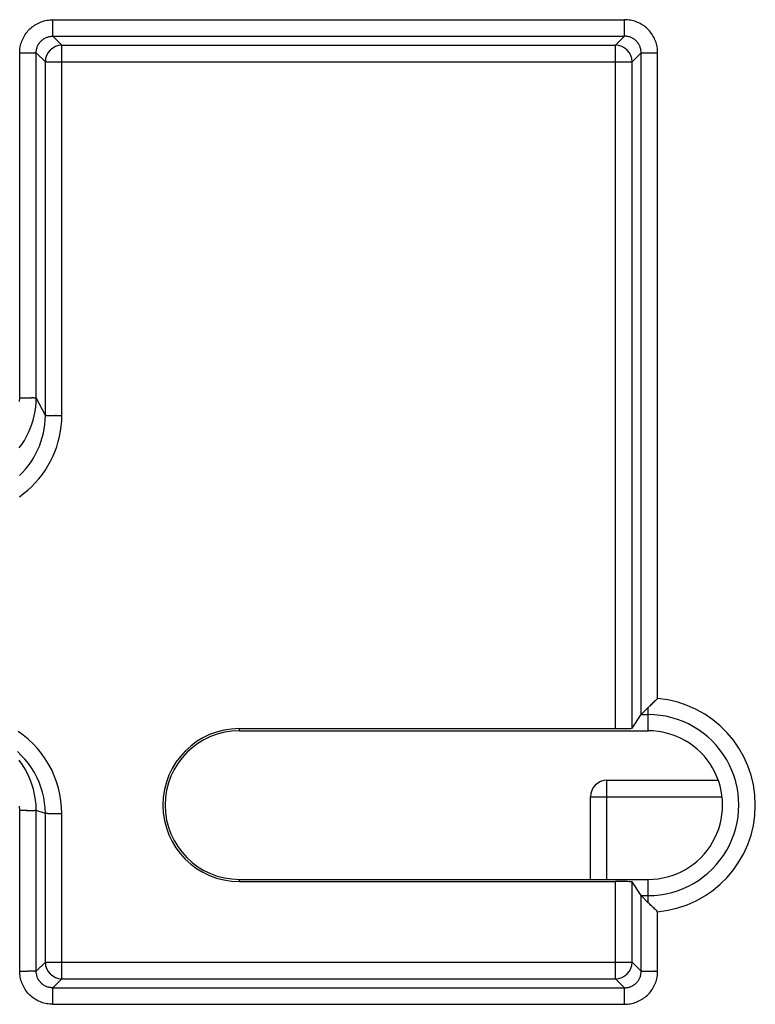
# Model space of a CAD drawing. Extents: x 51 to 321, y 59 to 259.
# Drawn here: x 209 to 218, y 173 to 185 of the extents above; entities that cross this region are included whole.
import ezdxf

# ---------------------------------------------------------------- set-up
doc = ezdxf.new("R2010")
doc.units = 0
doc.header["$LTSCALE"] = 5
doc.header["$MEASUREMENT"] = 0
doc.layers.add('11000_LEFT', color=7, linetype='CONTINUOUS')

msp = doc.modelspace()

# ---------------------------------------------------------------- linework, layer by layer
at = {"layer": '11000_LEFT', "color": 7, "linetype": 'Continuous', "lineweight": 25}
for p, q in [((209.113384, 185.223346), (209.129694, 185.230773)), ((209.129694, 185.230773), (209.14631, 185.237483)), ((209.14631, 185.237483), (209.163206, 185.243457)), ((209.163206, 185.243457), (209.180343, 185.248683)), ((209.180343, 185.248683), (209.197692, 185.253146)), ((209.197692, 185.253146), (209.215219, 185.256831)), ((209.215219, 185.256831), (209.232891, 185.259723)), ((209.232891, 185.259723), (209.250675, 185.261806)), ((209.250675, 185.261806), (209.268539, 185.263065)), ((209.268539, 185.263065), (209.286451, 185.263488)), ((209.286451, 185.263488), (216.213549, 185.263488)), ((209.286451, 185.063518), (209.286451, 185.263488)), ((216.213548, 185.233607), (216.213549, 185.243522)), ((216.213548, 185.142299), (216.213548, 185.233607)), ((216.23149, 185.263068), (216.213549, 185.263488)), ((216.213549, 185.25349), (216.213549, 185.263488)), ((216.213549, 185.243522), (216.213549, 185.25349)), ((216.249429, 185.261817), (216.23149, 185.263068)), ((216.267313, 185.259753), (216.249429, 185.261817)), ((216.285084, 185.256904), (216.267313, 185.259753)), ((216.302692, 185.253284), (216.285084, 185.256904)), ((216.320079, 185.248912), (216.302692, 185.253284)), ((216.337196, 185.243812), (216.320079, 185.248912)), ((216.35405, 185.237937), (216.337196, 185.243812)), ((216.370633, 185.231288), (216.35405, 185.237937)), ((216.386913, 185.223888), (216.370633, 185.231288)), ((208.963665, 185.0988), (208.974491, 185.112949)), ((208.974491, 185.112949), (208.985937, 185.126613)), ((208.985937, 185.126613), (208.997989, 185.139777)), ((208.997989, 185.139777), (209.010643, 185.152427)), ((209.010643, 185.152427), (209.023866, 185.164481)), ((209.023866, 185.164481), (209.03763, 185.175918)), ((209.03763, 185.175918), (209.0519, 185.186725)), ((209.0519, 185.186725), (209.066642, 185.196887)), ((209.066642, 185.196887), (209.081827, 185.206386)), ((209.081827, 185.206386), (209.097417, 185.215213)), ((209.097417, 185.215213), (209.113384, 185.223346)), ((216.213549, 185.134429), (216.213548, 185.142299)), ((216.213551, 185.126876), (216.213549, 185.134429)), ((216.213552, 185.119662), (216.213551, 185.126876)), ((216.213554, 185.112811), (216.213552, 185.119662)), ((216.213557, 185.106342), (216.213554, 185.112811)), ((216.40286, 185.215747), (216.386913, 185.223888)), ((216.418442, 185.206893), (216.40286, 185.215747)), ((216.433629, 185.197341), (216.418442, 185.206893)), ((216.44839, 185.187114), (216.433629, 185.197341)), ((216.462693, 185.176231), (216.44839, 185.187114)), ((216.476508, 185.164706), (216.462693, 185.176231)), ((216.489804, 185.15256), (216.476508, 185.164706)), ((216.502544, 185.139819), (216.489804, 185.15256)), ((216.514668, 185.126517), (216.502544, 185.139819)), ((216.526156, 185.112682), (216.514668, 185.126517)), ((216.536995, 185.098354), (216.526156, 185.112682)), ((208.906007, 184.986995), (208.912199, 185.004203)), ((208.912199, 185.004203), (208.919124, 185.021075)), ((208.919124, 185.021075), (208.926721, 185.037517)), ((208.926721, 185.037517), (208.934984, 185.053519)), ((208.934984, 185.053519), (208.943901, 185.069076)), ((208.943901, 185.069076), (208.953464, 185.084171)), ((208.953464, 185.084171), (208.963665, 185.0988)), ((209.124393, 184.980769), (209.129884, 184.988002)), ((209.129884, 184.988002), (209.135698, 184.99496)), ((209.135698, 184.99496), (209.141817, 185.00162)), ((209.141817, 185.00162), (209.148227, 185.007983)), ((209.148227, 185.007983), (209.154911, 185.014037)), ((209.154911, 185.014037), (209.161853, 185.019775)), ((209.161853, 185.019775), (209.169038, 185.025191)), ((209.169038, 185.025191), (209.17645, 185.030284)), ((209.17645, 185.030284), (209.184076, 185.035037)), ((209.184076, 185.035037), (209.191898, 185.039455)), ((209.191898, 185.039455), (209.199899, 185.043517)), ((209.199899, 185.043517), (209.208067, 185.047229)), ((209.208067, 185.047229), (209.216385, 185.050578)), ((209.216385, 185.050578), (209.224836, 185.053558)), ((209.224836, 185.053558), (209.233408, 185.056163)), ((209.233408, 185.056163), (209.24208, 185.058383)), ((209.24208, 185.058383), (209.250841, 185.060218)), ((209.250841, 185.060218), (209.259674, 185.061652)), ((209.259674, 185.061652), (209.268564, 185.062686)), ((209.268564, 185.062686), (209.277494, 185.063312)), ((209.277494, 185.063312), (209.286451, 185.063518)), ((209.396539, 184.953429), (209.286451, 185.063518)), ((209.286451, 185.063518), (216.213549, 185.063518)), ((216.103461, 184.953429), (216.213549, 185.063518)), ((216.213549, 185.063518), (216.21355, 185.063941)), ((216.222499, 185.063319), (216.213549, 185.063518)), ((216.21355, 185.063941), (216.213551, 185.064853)), ((216.213551, 185.064853), (216.213554, 185.066253)), ((216.213554, 185.066253), (216.213557, 185.068137)), ((216.21356, 185.100272), (216.213557, 185.106342)), ((216.213557, 185.068137), (216.21356, 185.070502)), ((216.213563, 185.094634), (216.21356, 185.100272)), ((216.21356, 185.070502), (216.213562, 185.073344)), ((216.213562, 185.073344), (216.213564, 185.076663)), ((216.213565, 185.089442), (216.213563, 185.094634)), ((216.213564, 185.076663), (216.213565, 185.080455)), ((216.213565, 185.080455), (216.213565, 185.089442)), ((216.231413, 185.062724), (216.222499, 185.063319)), ((216.240277, 185.061732), (216.231413, 185.062724)), ((216.249078, 185.060348), (216.240277, 185.061732)), ((216.257804, 185.058574), (216.249078, 185.060348)), ((216.266441, 185.056415), (216.257804, 185.058574)), ((216.274976, 185.053874), (216.266441, 185.056415)), ((216.283396, 185.050952), (216.274976, 185.053874)), ((216.291689, 185.047652), (216.283396, 185.050952)), ((216.29984, 185.043979), (216.291689, 185.047652)), ((216.307836, 185.039931), (216.29984, 185.043979)), ((216.315665, 185.035522), (216.307836, 185.039931)), ((216.323313, 185.030746), (216.315665, 185.035522)), ((216.330767, 185.025607), (216.323313, 185.030746)), ((216.338004, 185.020118), (216.330767, 185.025607)), ((216.344959, 185.014301), (216.338004, 185.020118)), ((216.351621, 185.008182), (216.344959, 185.014301)), ((216.357982, 185.001773), (216.351621, 185.008182)), ((216.364035, 184.99509), (216.357982, 185.001773)), ((216.369774, 184.988147), (216.364035, 184.99509)), ((216.375193, 184.980964), (216.369774, 184.988147)), ((216.547172, 185.083556), (216.536995, 185.098354)), ((216.556676, 185.068328), (216.547172, 185.083556)), ((216.565493, 185.052699), (216.556676, 185.068328)), ((216.57361, 185.036704), (216.565493, 185.052699)), ((216.581014, 185.02037), (216.57361, 185.036704)), ((216.587694, 185.00373), (216.581014, 185.02037)), ((216.593635, 184.986823), (216.587694, 185.00373)), ((208.886512, 184.863548), (208.88661, 184.881152)), ((208.88661, 184.881152), (208.887554, 184.898769)), ((208.887554, 184.898769), (208.889513, 184.916541)), ((208.889513, 184.916541), (208.892356, 184.934299)), ((208.892356, 184.934299), (208.896066, 184.951991)), ((208.896066, 184.951991), (208.900623, 184.969573)), ((208.900623, 184.969573), (208.906007, 184.986995)), ((209.086481, 184.863548), (209.086679, 184.872501)), ((209.086679, 184.872501), (209.087274, 184.881412)), ((209.087274, 184.881412), (209.088266, 184.890277)), ((209.088266, 184.890277), (209.089651, 184.899078)), ((209.089651, 184.899078), (209.091425, 184.907806)), ((209.091425, 184.907806), (209.093584, 184.916442)), ((209.093584, 184.916442), (209.096126, 184.924976)), ((209.096126, 184.924976), (209.09905, 184.933398)), ((209.09905, 184.933398), (209.10235, 184.941688)), ((209.10235, 184.941688), (209.106023, 184.94984)), ((209.106023, 184.94984), (209.110067, 184.957835)), ((209.110067, 184.957835), (209.114479, 184.965663)), ((209.114479, 184.965663), (209.119255, 184.973312)), ((209.119255, 184.973312), (209.124393, 184.980769)), ((209.396539, 184.953429), (216.103461, 184.953429)), ((209.396539, 180.469718), (209.396539, 184.953429)), ((216.103461, 184.753459), (216.103461, 184.953429)), ((216.380283, 184.973548), (216.375193, 184.980964)), ((216.385039, 184.965923), (216.380283, 184.973548)), ((216.389453, 184.958102), (216.385039, 184.965923)), ((216.393519, 184.950099), (216.389453, 184.958102)), ((216.397229, 184.941932), (216.393519, 184.950099)), ((216.400578, 184.933616), (216.397229, 184.941932)), ((216.403557, 184.925163), (216.400578, 184.933616)), ((216.406162, 184.916595), (216.403557, 184.925163)), ((216.408384, 184.90792), (216.406162, 184.916595)), ((216.410216, 184.899158), (216.408384, 184.90792)), ((216.411653, 184.890327), (216.410216, 184.899158)), ((216.412687, 184.881435), (216.411653, 184.890327)), ((216.413311, 184.872504), (216.412687, 184.881435)), ((216.413519, 184.863548), (216.413311, 184.872504)), ((216.598826, 184.969672), (216.593635, 184.986823)), ((216.603253, 184.952316), (216.598826, 184.969672)), ((216.606904, 184.934783), (216.603253, 184.952316)), ((216.609766, 184.91711), (216.606904, 184.934783)), ((216.611826, 184.899326), (216.609766, 184.91711)), ((216.61307, 184.881461), (216.611826, 184.899326)), ((216.613489, 184.863548), (216.61307, 184.881461)), ((208.886512, 184.863548), (208.896511, 184.863548)), ((208.886512, 180.682296), (208.886512, 184.863548)), ((208.896511, 184.863548), (208.906479, 184.863548)), ((208.906479, 184.863548), (208.916391, 184.863548)), ((208.916391, 184.863548), (208.926227, 184.863548)), ((208.926227, 184.863548), (208.935964, 184.863548)), ((208.935964, 184.863548), (208.945581, 184.863548)), ((208.945581, 184.863548), (208.955057, 184.863548)), ((208.955057, 184.863548), (208.964368, 184.863548)), ((208.964368, 184.863548), (208.973493, 184.863548)), ((208.973493, 184.863548), (208.982412, 184.863548)), ((208.982412, 184.863548), (208.9911, 184.863548)), ((208.9911, 184.863548), (208.999536, 184.863548)), ((208.999536, 184.863548), (209.007701, 184.863548)), ((209.007701, 184.863548), (209.015569, 184.863551)), ((209.015569, 184.863551), (209.030336, 184.863551)), ((209.030336, 184.863551), (209.037189, 184.863555)), ((209.037189, 184.863555), (209.043661, 184.863555)), ((209.043661, 184.863555), (209.049726, 184.863559)), ((209.049726, 184.863559), (209.055368, 184.863563)), ((209.055368, 184.863563), (209.060556, 184.863567)), ((209.060556, 184.863567), (209.069543, 184.863567)), ((209.073335, 184.863563), (209.069543, 184.863567)), ((209.073335, 184.863563), (209.076654, 184.863563)), ((209.079498, 184.863559), (209.076654, 184.863563)), ((209.081865, 184.863555), (209.079498, 184.863559)), ((209.081865, 184.863555), (209.083747, 184.863555)), ((209.085147, 184.863551), (209.083747, 184.863555)), ((209.085147, 184.863551), (209.086059, 184.863551)), ((209.086481, 184.863548), (209.086059, 184.863551)), ((209.196569, 184.753459), (209.086481, 184.863548)), ((209.086481, 180.682296), (209.086481, 184.863548)), ((209.196569, 184.753459), (209.396539, 184.753459)), ((209.196569, 180.469718), (209.196569, 184.753459)), ((209.396539, 184.753459), (216.103461, 184.753459)), ((216.103461, 184.753459), (216.30343, 184.753459)), ((216.103461, 176.676185), (216.103461, 184.753459)), ((216.30343, 184.753459), (216.413519, 184.863548)), ((216.30343, 176.681331), (216.30343, 184.753459)), ((216.413526, 176.846503), (216.413519, 184.863548)), ((216.413519, 184.863548), (216.613489, 184.863548)), ((216.613489, 177.041488), (216.613489, 184.863548)), ((208.885372, 180.638869), (208.886512, 180.682296)), ((208.886512, 180.682296), (209.015577, 180.682296)), ((209.02313, 180.682292), (209.015577, 180.682296)), ((209.02313, 180.682292), (209.037199, 180.682292)), ((209.043668, 180.682288), (209.037199, 180.682292)), ((209.049736, 180.682285), (209.043668, 180.682288)), ((209.055376, 180.682281), (209.049736, 180.682285)), ((209.055376, 180.682281), (209.073339, 180.682281)), ((209.073339, 180.682281), (209.076658, 180.682285)), ((209.076658, 180.682285), (209.079502, 180.682285)), ((209.079502, 180.682285), (209.081867, 180.682288)), ((209.080415, 180.573962), (209.084953, 180.628043)), ((209.081867, 180.682288), (209.083749, 180.682292)), ((209.083749, 180.682292), (209.085149, 180.682292)), ((209.084953, 180.628043), (209.086481, 180.682296)), ((209.085149, 180.682292), (209.086061, 180.682296)), ((209.086061, 180.682296), (209.086481, 180.682296)), ((209.196569, 180.469718), (209.086481, 180.682296)), ((209.049284, 180.41423), (209.062526, 180.466903)), ((209.062526, 180.466903), (209.072921, 180.520198)), ((209.072921, 180.520198), (209.080415, 180.573962)), ((209.195055, 180.415458), (209.196569, 180.469718)), ((209.196569, 180.469718), (209.196991, 180.469718)), ((209.197902, 180.469714), (209.196991, 180.469718)), ((209.197902, 180.469714), (209.199302, 180.469714)), ((209.201187, 180.469711), (209.199302, 180.469714)), ((209.203554, 180.469707), (209.201187, 180.469711)), ((209.206398, 180.469703), (209.203554, 180.469707)), ((209.209716, 180.469699), (209.206398, 180.469703)), ((209.209716, 180.469699), (209.222492, 180.469699)), ((209.222492, 180.469699), (209.22768, 180.469703)), ((209.22768, 180.469703), (209.233318, 180.469707)), ((209.233318, 180.469707), (209.239383, 180.469711)), ((209.239383, 180.469711), (209.245853, 180.469711)), ((209.245853, 180.469711), (209.252706, 180.469714)), ((209.252706, 180.469714), (209.25992, 180.469718)), ((209.25992, 180.469718), (209.267471, 180.469718)), ((209.267471, 180.469718), (209.275341, 180.469718)), ((209.275341, 180.469718), (209.283506, 180.469718)), ((209.283506, 180.469718), (209.291944, 180.469722)), ((209.291944, 180.469722), (209.318678, 180.469722)), ((209.327989, 180.469718), (209.318678, 180.469722)), ((209.327989, 180.469718), (209.396539, 180.469718)), ((209.394897, 180.405563), (209.396539, 180.469718)), ((209.014461, 180.31134), (209.033243, 180.362323)), ((209.033243, 180.362323), (209.049284, 180.41423)), ((209.183059, 180.307578), (209.190534, 180.361362)), ((209.190534, 180.361362), (209.195055, 180.415458)), ((209.381464, 180.277881), (209.389902, 180.341548)), ((209.389902, 180.341548), (209.394897, 180.405563)), ((208.968885, 180.212733), (208.992992, 180.261424)), ((208.992992, 180.261424), (209.014461, 180.31134)), ((209.15946, 180.201572), (209.172685, 180.254268)), ((209.172685, 180.254268), (209.183059, 180.307578)), ((209.369493, 180.214767), (209.381464, 180.277881)), ((208.881288, 180.075492), (208.912981, 180.119617)), ((208.912981, 180.119617), (208.942197, 180.165412)), ((208.942197, 180.165412), (208.968885, 180.212733)), ((209.103223, 180.048713), (209.124677, 180.098643)), ((209.124677, 180.098643), (209.14344, 180.149646)), ((209.14344, 180.149646), (209.15946, 180.201572)), ((209.335142, 180.090984), (209.35399, 180.152408)), ((209.35399, 180.152408), (209.369493, 180.214767)), ((209.052454, 179.952674), (209.079132, 180.000003)), ((209.079132, 180.000003), (209.103223, 180.048713)), ((209.287794, 179.971587), (209.313047, 180.030662)), ((209.313047, 180.030662), (209.335142, 180.090984)), ((208.957443, 179.820449), (208.991554, 179.862743)), ((208.991554, 179.862743), (209.023244, 179.906867)), ((209.023244, 179.906867), (209.052454, 179.952674)), ((209.228187, 179.857833), (209.259477, 179.913928)), ((209.259477, 179.913928), (209.287794, 179.971587)), ((208.882465, 179.741859), (208.921033, 179.780124)), ((208.921033, 179.780124), (208.957443, 179.820449)), ((209.117385, 179.700542), (209.157049, 179.750983)), ((209.157049, 179.750983), (209.194013, 179.803466)), ((209.194013, 179.803466), (209.228187, 179.857833)), ((209.030325, 179.606406), (209.075113, 179.652293)), ((209.075113, 179.652293), (209.117385, 179.700542)), ((208.88162, 179.484367), (208.933456, 179.52233)), ((208.933456, 179.52233), (208.983085, 179.563037)), ((208.983085, 179.563037), (209.030325, 179.606406)), ((216.55991, 176.991439), (216.570442, 177.001434)), ((216.570442, 177.001434), (216.581089, 177.011459)), ((216.581089, 177.011459), (216.591828, 177.021491)), ((216.591828, 177.021491), (216.602636, 177.031505)), ((216.602636, 177.031505), (216.613489, 177.041488)), ((216.413557, 176.84653), (216.5, 176.932975)), ((216.5, 176.932975), (216.509481, 176.942416)), ((216.5, 176.650001), (216.5, 176.932975)), ((216.509481, 176.942416), (216.519202, 176.952022)), ((216.519202, 176.952022), (216.529134, 176.961757)), ((216.529134, 176.961757), (216.539248, 176.971591)), ((216.539248, 176.971591), (216.549514, 176.981494)), ((216.549514, 176.981494), (216.55991, 176.991439)), ((216.30343, 176.681331), (216.41353, 176.846503)), ((216.41353, 176.846503), (216.450588, 176.846515)), ((216.413531, 176.846507), (216.413557, 176.84653)), ((216.450588, 176.846515), (216.462943, 176.846523)), ((216.462943, 176.846523), (216.475297, 176.846526)), ((216.475297, 176.846526), (216.48765, 176.84653)), ((216.48765, 176.84653), (216.5, 176.84653)), ((208.92987, 176.596576), (208.86635, 176.642371)), ((211.547, 176.676185), (216.103461, 176.676185)), ((211.547, 176.650001), (211.547, 176.676185)), ((211.547, 176.650001), (216.5, 176.650001)), ((208.990268, 176.546764), (208.92987, 176.596576)), ((209.047243, 176.493129), (208.990268, 176.546764)), ((209.100498, 176.435855), (209.047243, 176.493129)), ((209.149837, 176.375179), (209.100498, 176.435855)), ((208.905223, 176.352252), (208.857645, 176.396911)), ((208.919075, 176.238677), (208.881164, 176.291888)), ((208.949812, 176.304572), (208.905223, 176.352252)), ((208.991188, 176.25402), (208.949812, 176.304572)), ((209.195217, 176.311439), (209.149837, 176.375179)), ((209.236425, 176.244907), (209.195217, 176.311439)), ((208.953342, 176.183101), (208.919075, 176.238677)), ((208.983883, 176.125426), (208.953342, 176.183101)), ((209.029104, 176.200805), (208.991188, 176.25402)), ((209.063377, 176.145229), (209.029104, 176.200805)), ((209.27325, 176.175853), (209.236425, 176.244907)), ((209.305479, 176.104552), (209.27325, 176.175853)), ((209.010614, 176.065913), (208.983883, 176.125426)), ((209.033458, 176.004825), (209.010614, 176.065913)), ((209.093925, 176.08755), (209.063377, 176.145229)), ((209.120666, 176.028037), (209.093925, 176.08755)), ((209.332918, 176.03128), (209.305479, 176.104552)), ((216, 176.049998), (217.348533, 176.049998)), ((216, 174.850005), (216, 176.049998)), ((209.05233, 175.94242), (209.033458, 176.004825)), ((209.06715, 175.878959), (209.05233, 175.94242)), ((209.143516, 175.966945), (209.120666, 176.028037)), ((209.162397, 175.904533), (209.143516, 175.966945)), ((209.355478, 175.956344), (209.332918, 176.03128)), ((209.372999, 175.880027), (209.355478, 175.956344)), ((209.077837, 175.814704), (209.06715, 175.878959)), ((209.084306, 175.749911), (209.077837, 175.814704)), ((209.177223, 175.841068), (209.162397, 175.904533)), ((209.187915, 175.776805), (209.177223, 175.841068)), ((209.385788, 175.802791), (209.372999, 175.880027)), ((215.8, 175.850002), (217.394431, 175.850002)), ((215.8, 174.850005), (215.8, 175.850002)), ((208.886512, 175.684852), (208.884874, 175.736972)), ((208.886512, 175.684852), (208.896511, 175.684852)), ((208.886512, 173.736449), (208.886512, 175.684852)), ((208.906479, 175.684848), (208.896511, 175.684852)), ((208.916389, 175.684844), (208.906479, 175.684848)), ((208.926225, 175.68484), (208.916389, 175.684844)), ((208.935962, 175.684837), (208.926225, 175.68484)), ((208.945577, 175.684829), (208.935962, 175.684837)), ((208.955053, 175.684825), (208.945577, 175.684829)), ((208.964363, 175.684821), (208.955053, 175.684825)), ((208.964363, 175.684821), (208.973487, 175.684821)), ((208.982406, 175.684818), (208.973487, 175.684821)), ((208.982406, 175.684818), (208.991094, 175.684821)), ((208.991094, 175.684821), (208.999532, 175.684825)), ((208.999532, 175.684825), (209.007696, 175.684833)), ((209.007696, 175.684833), (209.015565, 175.68484)), ((209.015565, 175.68484), (209.02312, 175.684856)), ((209.02312, 175.684856), (209.030336, 175.684875)), ((209.030336, 175.684875), (209.037191, 175.684898)), ((209.037191, 175.684898), (209.043666, 175.684924)), ((209.043666, 175.684924), (209.049738, 175.684955)), ((209.049738, 175.684955), (209.055381, 175.684993)), ((209.055381, 175.684993), (209.060571, 175.68502)), ((209.060571, 175.68502), (209.065298, 175.685027)), ((209.069557, 175.685023), (209.065298, 175.685027)), ((209.073347, 175.685008), (209.069557, 175.685023)), ((209.076665, 175.684982), (209.073347, 175.685008)), ((209.079507, 175.684955), (209.076665, 175.684982)), ((209.081871, 175.684924), (209.079507, 175.684955)), ((209.083751, 175.684898), (209.081871, 175.684924)), ((209.085149, 175.684875), (209.083751, 175.684898)), ((209.086481, 175.684852), (209.084306, 175.749911)), ((209.086061, 175.684856), (209.085149, 175.684875)), ((209.086481, 175.684852), (209.086061, 175.684856)), ((209.196569, 175.646945), (209.086481, 175.684852)), ((209.086481, 173.736449), (209.086481, 175.684852)), ((209.194393, 175.712012), (209.187915, 175.776805)), ((209.196569, 175.646945), (209.194393, 175.712012)), ((209.393779, 175.725013), (209.385788, 175.802791)), ((209.396539, 175.646945), (209.393779, 175.725013)), ((209.19701, 175.646938), (209.196569, 175.646945)), ((209.196569, 173.846538), (209.196569, 175.646945)), ((209.197973, 175.646922), (209.19701, 175.646938)), ((209.199449, 175.646896), (209.197973, 175.646922)), ((209.201427, 175.646865), (209.199449, 175.646896)), ((209.203893, 175.646831), (209.201427, 175.646865)), ((209.206836, 175.646796), (209.203893, 175.646831)), ((209.210249, 175.646762), (209.206836, 175.646796)), ((209.214115, 175.646732), (209.210249, 175.646762)), ((209.218425, 175.646709), (209.214115, 175.646732)), ((209.223171, 175.64669), (209.218425, 175.646709)), ((209.228336, 175.646686), (209.223171, 175.64669)), ((209.228336, 175.646686), (209.233911, 175.646693)), ((209.233911, 175.646693), (209.239887, 175.64672)), ((209.239887, 175.64672), (209.246255, 175.646754)), ((209.246255, 175.646754), (209.253019, 175.646789)), ((209.253019, 175.646789), (209.260158, 175.646815)), ((209.260158, 175.646815), (209.267646, 175.646842)), ((209.267646, 175.646842), (209.275465, 175.646865)), ((209.275465, 175.646865), (209.283586, 175.646884)), ((209.283586, 175.646884), (209.291992, 175.646899)), ((209.291992, 175.646899), (209.300655, 175.646911)), ((209.300655, 175.646911), (209.309557, 175.646922)), ((209.309557, 175.646922), (209.318672, 175.64693)), ((209.318672, 175.64693), (209.327978, 175.646934)), ((209.327978, 175.646934), (209.33745, 175.646938)), ((209.33745, 175.646938), (209.347068, 175.646941)), ((209.347068, 175.646941), (209.356811, 175.646941)), ((209.356811, 175.646941), (209.366651, 175.646945)), ((209.366651, 175.646945), (209.396539, 175.646945)), ((209.396539, 173.846538), (209.396539, 175.646945)), ((211.547, 174.850002), (216.5, 174.850002)), ((211.547, 174.823814), (211.547, 174.850002)), ((216.5, 174.653468), (216.5, 174.850002)), ((211.547, 174.823814), (216.103461, 174.823814)), ((216.103461, 173.646571), (216.103461, 174.823814)), ((216.413519, 174.653514), (216.30343, 174.818668)), ((216.30343, 173.846538), (216.30343, 174.818668)), ((216.413519, 173.736449), (216.413519, 174.653518)), ((216.5, 174.567027), (216.413519, 174.653506)), ((216.413519, 174.653468), (216.5, 174.653468)), ((216.5, 174.567027), (216.5, 174.653468)), ((216.509136, 174.557922), (216.5, 174.567027)), ((216.518562, 174.548602), (216.509136, 174.557922)), ((216.528274, 174.539073), (216.518562, 174.548602)), ((216.538256, 174.529361), (216.528274, 174.539073)), ((216.548465, 174.519511), (216.538256, 174.529361)), ((216.558858, 174.509563), (216.548465, 174.519511)), ((216.569417, 174.499538), (216.558858, 174.509563)), ((216.580158, 174.489421), (216.569417, 174.499538)), ((216.591094, 174.479198), (216.580158, 174.489421)), ((216.602213, 174.468887), (216.591094, 174.479198)), ((216.613488, 174.458514), (216.602213, 174.468887)), ((216.613489, 173.736449), (216.613489, 174.458514)), ((209.086481, 173.736449), (209.196569, 173.846538)), ((209.196569, 173.846538), (216.30343, 173.846538)), ((209.396539, 173.646571), (209.396539, 173.846538)), ((216.413519, 173.736449), (216.30343, 173.846538)), ((208.886512, 173.736449), (208.896511, 173.736453)), ((208.88693, 173.718539), (208.886512, 173.736449)), ((208.888176, 173.700675), (208.88693, 173.718539)), ((208.890236, 173.682891), (208.888176, 173.700675)), ((208.893097, 173.665214), (208.890236, 173.682891)), ((208.896747, 173.647681), (208.893097, 173.665214)), ((208.896511, 173.736453), (208.906479, 173.736453)), ((208.906479, 173.736453), (208.916391, 173.736457)), ((208.916391, 173.736457), (208.926227, 173.736461)), ((208.926227, 173.736461), (208.935964, 173.736465)), ((208.935964, 173.736465), (208.945581, 173.736469)), ((208.945581, 173.736469), (208.955055, 173.736472)), ((208.955055, 173.736472), (208.964367, 173.736476)), ((208.964367, 173.736476), (208.98241, 173.736476)), ((208.991098, 173.736472), (208.98241, 173.736476)), ((208.999534, 173.736469), (208.991098, 173.736472)), ((209.0077, 173.736461), (208.999534, 173.736469)), ((209.015567, 173.736449), (209.0077, 173.736461)), ((209.02312, 173.736438), (209.015567, 173.736449)), ((209.030334, 173.736419), (209.02312, 173.736438)), ((209.037187, 173.736396), (209.030334, 173.736419)), ((209.043659, 173.736369), (209.037187, 173.736396)), ((209.049726, 173.736339), (209.043659, 173.736369)), ((209.055368, 173.736301), (209.049726, 173.736339)), ((209.060556, 173.736274), (209.055368, 173.736301)), ((209.065284, 173.736266), (209.060556, 173.736274)), ((209.065284, 173.736266), (209.069543, 173.73627)), ((209.069543, 173.73627), (209.073335, 173.736285)), ((209.073335, 173.736285), (209.076654, 173.736312)), ((209.076654, 173.736312), (209.079498, 173.736343)), ((209.079498, 173.736343), (209.081865, 173.736373)), ((209.081865, 173.736373), (209.083749, 173.7364)), ((209.083749, 173.7364), (209.085147, 173.736427)), ((209.085147, 173.736427), (209.086059, 173.736446)), ((209.086059, 173.736446), (209.086481, 173.736449)), ((209.086689, 173.727496), (209.086481, 173.736449)), ((209.087312, 173.718562), (209.086689, 173.727496)), ((209.088346, 173.709674), (209.087312, 173.718562)), ((209.089784, 173.700843), (209.088346, 173.709674)), ((209.091617, 173.692081), (209.089784, 173.700843)), ((209.093839, 173.683406), (209.091617, 173.692081)), ((209.096443, 173.674834), (209.093839, 173.683406)), ((209.099422, 173.666385), (209.096443, 173.674834)), ((209.102771, 173.658069), (209.099422, 173.666385)), ((209.106481, 173.649898), (209.102771, 173.658069)), ((216.393978, 173.650161), (216.397651, 173.658313)), ((216.397651, 173.658313), (216.400951, 173.666602)), ((216.400951, 173.666602), (216.403873, 173.675025)), ((216.403873, 173.675025), (216.406417, 173.683559)), ((216.406417, 173.683559), (216.408576, 173.692195)), ((216.408576, 173.692195), (216.410349, 173.700923)), ((216.410349, 173.700923), (216.411733, 173.709724)), ((216.411733, 173.709724), (216.412725, 173.718589)), ((216.412725, 173.718589), (216.413321, 173.7275)), ((216.413321, 173.7275), (216.413519, 173.736449)), ((216.413519, 173.736449), (216.41394, 173.736449)), ((216.41394, 173.736449), (216.414852, 173.736449)), ((216.416252, 173.736446), (216.414852, 173.736449)), ((216.418136, 173.736442), (216.416252, 173.736446)), ((216.418136, 173.736442), (216.420501, 173.736442)), ((216.423345, 173.736438), (216.420501, 173.736442)), ((216.426665, 173.736434), (216.423345, 173.736438)), ((216.426665, 173.736434), (216.439443, 173.736434)), ((216.439443, 173.736434), (216.444632, 173.736438)), ((216.444632, 173.736438), (216.450273, 173.736442)), ((216.450273, 173.736442), (216.456339, 173.736442)), ((216.456339, 173.736442), (216.462811, 173.736446)), ((216.462811, 173.736446), (216.469664, 173.736449)), ((216.469664, 173.736449), (216.476878, 173.736449)), ((216.476878, 173.736449), (216.48443, 173.736449)), ((216.48443, 173.736449), (216.492299, 173.736453)), ((216.492299, 173.736453), (216.573773, 173.736453)), ((216.583609, 173.736449), (216.573773, 173.736453)), ((216.583609, 173.736449), (216.613489, 173.736449)), ((216.603933, 173.648009), (216.607643, 173.665702)), ((216.607643, 173.665702), (216.610488, 173.683459)), ((216.610488, 173.683459), (216.612446, 173.701228)), ((216.612446, 173.701228), (216.613391, 173.718848)), ((216.613391, 173.718848), (216.613489, 173.736449)), ((208.901174, 173.630328), (208.896747, 173.647681)), ((208.906366, 173.613177), (208.901174, 173.630328)), ((208.912307, 173.596267), (208.906366, 173.613177)), ((208.918987, 173.579631), (208.912307, 173.596267)), ((208.926391, 173.563297), (208.918987, 173.579631)), ((208.934509, 173.547301), (208.926391, 173.563297)), ((208.943325, 173.531673), (208.934509, 173.547301)), ((209.110548, 173.641898), (209.106481, 173.649898)), ((209.114961, 173.634074), (209.110548, 173.641898)), ((209.119718, 173.626449), (209.114961, 173.634074)), ((209.124807, 173.619037), (209.119718, 173.626449)), ((209.130226, 173.611854), (209.124807, 173.619037)), ((209.135965, 173.604911), (209.130226, 173.611854)), ((209.142019, 173.598228), (209.135965, 173.604911)), ((209.14838, 173.591815), (209.142019, 173.598228)), ((209.15504, 173.585696), (209.14838, 173.591815)), ((209.161996, 173.579883), (209.15504, 173.585696)), ((209.169233, 173.574393), (209.161996, 173.579883)), ((209.176687, 173.569255), (209.169233, 173.574393)), ((209.184335, 173.564479), (209.176687, 173.569255)), ((209.192165, 173.560065), (209.184335, 173.564479)), ((209.200161, 173.556022), (209.192165, 173.560065)), ((209.208313, 173.552348), (209.200161, 173.556022)), ((209.216604, 173.549049), (209.208313, 173.552348)), ((209.225025, 173.546127), (209.216604, 173.549049)), ((209.233558, 173.543582), (209.225025, 173.546127)), ((209.242197, 173.541423), (209.233558, 173.543582)), ((209.250923, 173.539649), (209.242197, 173.541423)), ((209.259723, 173.538268), (209.250923, 173.539649)), ((209.268587, 173.537276), (209.259723, 173.538268)), ((209.286451, 173.536483), (209.396539, 173.646571)), ((209.396539, 173.646571), (216.103461, 173.646571)), ((216.213549, 173.536483), (216.103461, 173.646571)), ((216.231435, 173.537315), (216.240326, 173.538348)), ((216.240326, 173.538348), (216.249158, 173.539783)), ((216.249158, 173.539783), (216.25792, 173.541618)), ((216.25792, 173.541618), (216.266594, 173.543838)), ((216.266594, 173.543838), (216.275163, 173.546443)), ((216.275163, 173.546443), (216.283616, 173.549422)), ((216.283616, 173.549422), (216.291933, 173.552772)), ((216.291933, 173.552772), (216.300101, 173.55648)), ((216.300101, 173.55648), (216.308103, 173.560546)), ((216.308103, 173.560546), (216.315924, 173.56496)), ((216.315924, 173.56496), (216.323549, 173.569717)), ((216.323549, 173.569717), (216.330962, 173.574805)), ((216.330962, 173.574805), (216.338148, 173.580226)), ((216.338148, 173.580226), (216.34509, 173.585963)), ((216.34509, 173.585963), (216.351773, 173.592017)), ((216.351773, 173.592017), (216.358183, 173.59838)), ((216.358183, 173.59838), (216.364302, 173.605041)), ((216.364302, 173.605041), (216.370117, 173.611995)), ((216.370117, 173.611995), (216.375608, 173.619231)), ((216.375608, 173.619231), (216.380746, 173.626685)), ((216.380746, 173.626685), (216.385522, 173.634334)), ((216.385522, 173.634334), (216.389933, 173.642165)), ((216.389933, 173.642165), (216.393978, 173.650161)), ((216.556099, 173.530925), (216.565016, 173.546481)), ((216.565016, 173.546481), (216.573278, 173.562484)), ((216.573278, 173.562484), (216.580876, 173.578925)), ((216.580876, 173.578925), (216.587801, 173.595794)), ((216.587801, 173.595794), (216.593993, 173.613006)), ((216.593993, 173.613006), (216.599376, 173.630428)), ((216.599376, 173.630428), (216.603933, 173.648009)), ((208.952829, 173.516444), (208.943325, 173.531673)), ((208.963007, 173.501647), (208.952829, 173.516444)), ((208.973844, 173.487315), (208.963007, 173.501647)), ((208.985332, 173.473483), (208.973844, 173.487315)), ((208.997455, 173.460178), (208.985332, 173.473483)), ((209.010194, 173.447437), (208.997455, 173.460178)), ((209.023491, 173.435294), (209.010194, 173.447437)), ((209.037305, 173.42377), (209.023491, 173.435294)), ((209.051609, 173.412883), (209.037305, 173.42377)), ((209.277502, 173.536678), (209.268587, 173.537276)), ((209.286451, 173.536483), (209.277502, 173.536678)), ((209.286281, 173.515285), (209.286287, 173.519546)), ((209.286291, 173.510558), (209.286281, 173.515285)), ((209.286287, 173.519546), (209.286302, 173.523334)), ((209.286316, 173.505367), (209.286291, 173.510558)), ((209.286302, 173.523334), (209.286323, 173.526656)), ((209.286348, 173.499725), (209.286316, 173.505367)), ((209.286323, 173.526656), (209.28635, 173.529498)), ((209.286377, 173.493659), (209.286348, 173.499725)), ((209.28635, 173.529498), (209.286378, 173.531863)), ((209.286401, 173.487189), (209.286377, 173.493659)), ((209.286378, 173.531863), (209.286405, 173.533748)), ((209.28642, 173.480334), (209.286401, 173.487189)), ((209.286405, 173.533748), (209.286428, 173.535148)), ((209.286438, 173.473121), (209.28642, 173.480334)), ((209.286428, 173.535148), (209.286445, 173.53606)), ((209.286451, 173.465568), (209.286438, 173.473121)), ((209.286445, 173.53606), (209.286451, 173.536483)), ((209.286451, 173.536483), (216.213549, 173.536483)), ((209.28646, 173.457698), (209.286451, 173.465568)), ((209.286466, 173.449535), (209.28646, 173.457698)), ((209.28647, 173.441096), (209.286466, 173.449535)), ((209.286474, 173.43241), (209.28647, 173.441096)), ((209.286472, 173.414367), (209.286474, 173.423492)), ((209.286474, 173.423492), (209.286474, 173.43241)), ((216.213549, 173.536483), (216.222505, 173.536689)), ((216.213549, 173.53606), (216.213549, 173.536483)), ((216.213549, 173.535148), (216.213549, 173.53606)), ((216.213549, 173.533748), (216.213549, 173.535148)), ((216.213549, 173.531863), (216.213549, 173.533748)), ((216.213549, 173.529498), (216.213549, 173.531863)), ((216.213549, 173.526653), (216.213549, 173.529498)), ((216.213549, 173.523334), (216.213549, 173.526653)), ((216.213549, 173.519542), (216.213549, 173.523334)), ((216.213549, 173.515285), (216.213549, 173.519542)), ((216.213549, 173.510558), (216.213549, 173.515285)), ((216.213549, 173.505367), (216.213549, 173.510558)), ((216.213549, 173.499728), (216.213549, 173.505367)), ((216.213549, 173.493659), (216.213549, 173.499728)), ((216.213549, 173.487189), (216.213549, 173.493659)), ((216.213549, 173.480334), (216.213549, 173.487189)), ((216.213549, 173.473121), (216.213549, 173.480334)), ((216.213549, 173.465572), (216.213549, 173.473121)), ((216.213549, 173.457702), (216.213549, 173.465572)), ((216.213549, 173.449538), (216.213549, 173.457702)), ((216.213549, 173.4411), (216.213549, 173.449538)), ((216.213549, 173.43241), (216.213549, 173.4411)), ((216.213549, 173.423492), (216.213549, 173.43241)), ((216.213549, 173.414367), (216.213549, 173.423492)), ((216.222505, 173.536689), (216.231435, 173.537315)), ((216.4481, 173.413272), (216.46237, 173.424079)), ((216.46237, 173.424079), (216.476133, 173.435519)), ((216.476133, 173.435519), (216.489358, 173.447574)), ((216.489358, 173.447574), (216.50201, 173.460223)), ((216.50201, 173.460223), (216.514063, 173.473388)), ((216.514063, 173.473388), (216.525508, 173.487048)), ((216.525508, 173.487048), (216.536336, 173.501201)), ((216.536336, 173.501201), (216.546535, 173.51583)), ((216.546535, 173.51583), (216.556099, 173.530925)), ((209.06637, 173.402656), (209.051609, 173.412883)), ((209.081556, 173.393108), (209.06637, 173.402656)), ((209.097139, 173.384254), (209.081556, 173.393108)), ((209.113084, 173.376113), (209.097139, 173.384254)), ((209.129366, 173.368713), (209.113084, 173.376113)), ((209.14595, 173.362064), (209.129366, 173.368713)), ((209.162805, 173.356189), (209.14595, 173.362064)), ((209.179922, 173.351089), (209.162805, 173.356189)), ((209.197309, 173.346717), (209.179922, 173.351089)), ((209.214916, 173.343097), (209.197309, 173.346717)), ((209.232689, 173.340247), (209.214916, 173.343097)), ((209.250572, 173.338184), (209.232689, 173.340247)), ((209.26851, 173.336932), (209.250572, 173.338184)), ((209.286451, 173.336513), (209.26851, 173.336932)), ((209.286451, 173.346511), (209.286453, 173.356479)), ((209.286451, 173.336513), (209.286451, 173.346511)), ((209.286451, 173.336513), (216.213549, 173.336513)), ((209.286453, 173.356479), (209.286457, 173.366389)), ((209.286457, 173.366389), (209.28646, 173.376228)), ((209.28646, 173.376228), (209.286464, 173.385963)), ((209.286464, 173.385963), (209.286466, 173.39558)), ((209.286466, 173.39558), (209.28647, 173.405055)), ((209.28647, 173.405055), (209.286472, 173.414367)), ((216.213549, 173.405055), (216.213549, 173.414367)), ((216.213549, 173.395583), (216.213549, 173.405055)), ((216.213549, 173.385963), (216.213549, 173.395583)), ((216.213549, 173.376228), (216.213549, 173.385963)), ((216.213549, 173.366389), (216.213549, 173.376228)), ((216.213549, 173.356479), (216.213549, 173.366389)), ((216.213549, 173.346511), (216.213549, 173.356479)), ((216.213549, 173.336513), (216.213549, 173.346511)), ((216.213549, 173.336513), (216.23146, 173.336936)), ((216.23146, 173.336936), (216.249324, 173.338195)), ((216.249324, 173.338195), (216.267109, 173.340278)), ((216.267109, 173.340278), (216.284781, 173.343169)), ((216.284781, 173.343169), (216.302308, 173.346854)), ((216.302308, 173.346854), (216.319657, 173.351314)), ((216.319657, 173.351314), (216.336794, 173.35654)), ((216.336794, 173.35654), (216.353689, 173.362518)), ((216.353689, 173.362518), (216.370307, 173.369228)), ((216.370307, 173.369228), (216.386615, 173.376655)), ((216.386615, 173.376655), (216.402582, 173.384788)), ((216.402582, 173.384788), (216.418173, 173.393611)), ((216.418173, 173.393611), (216.433357, 173.403114)), ((216.433357, 173.403114), (216.4481, 173.413272))]:
    msp.add_line(p, q, dxfattribs=at)
for points in [[(209.396539, 184.95343), (209.357534, 184.949577), (209.320028, 184.938191), (209.285461, 184.919708), (209.25516, 184.894838), (209.230291, 184.864538), (209.211809, 184.829971), (209.200422, 184.792464), (209.19657, 184.75346)], [(216.30343, 184.75346), (216.299578, 184.792464), (216.288191, 184.829971), (216.269709, 184.864538), (216.24484, 184.894838), (216.21454, 184.919708), (216.179972, 184.938191), (216.142466, 184.949577), (216.103461, 184.95343)], [(216.103461, 176.676186), (216.142047, 176.676284), (216.179184, 176.676576), (216.213474, 176.677049), (216.243632, 176.677687), (216.268522, 176.678466), (216.28721, 176.679355), (216.298993, 176.680322), (216.30343, 176.681331)], [(216.303431, 174.818668), (216.299004, 174.819676), (216.287227, 174.820644), (216.268542, 174.821533), (216.243652, 174.822312), (216.213493, 174.82295), (216.179197, 174.823424), (216.142055, 174.823716), (216.103461, 174.823814)], [(209.19657, 173.846537), (209.200423, 173.807533), (209.21181, 173.770027), (209.230292, 173.73546), (209.255162, 173.70516), (209.285462, 173.680292), (209.320028, 173.661809), (209.357534, 173.650423), (209.396539, 173.64657)], [(216.103461, 173.64657), (216.142466, 173.650423), (216.179972, 173.661809), (216.214539, 173.680292), (216.244839, 173.705161), (216.269708, 173.73546), (216.28819, 173.770027), (216.299577, 173.807533), (216.30343, 173.846537)]]:
    msp.add_lwpolyline(points, dxfattribs=at)
for centre, radius, start, end in [((216.5, 175.75), 1.296463, 275.021943, 84.978065), ((216.5, 175.75), 1.096532, 269.99998, 90.00002), ((211.547, 175.75), 0.926186, 90.000028, 269.999972), ((211.547, 175.75), 0.9, 90.000029, 269.999971), ((216.5, 175.75), 0.9, 269.999976, 90.000024), ((216, 175.85), 0.2, 90.000109, 179.999563)]:
    msp.add_arc(centre, radius, start, end, dxfattribs=at)

doc.saveas('drawing.dxf')
